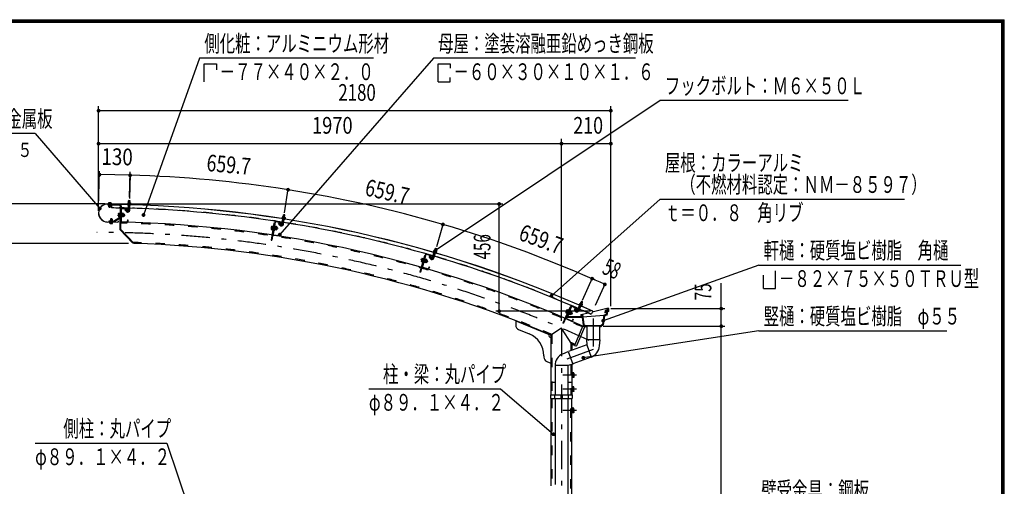
# Model space of a CAD drawing. Extents: x -23613 to 29230, y 500 to 20600.
# Drawn here: x 18725 to 29200, y 15638 to 20600 of the extents above; entities that cross this region are included whole.
import ezdxf
from ezdxf.enums import TextEntityAlignment as Align

# ---------------------------------------------------------------- set-up
doc = ezdxf.new("R2010")
doc.units = 0
doc.header["$LTSCALE"] = 50
doc.header["$MEASUREMENT"] = 0
doc.linetypes.add('CENTER2', pattern=[24, 12, -5, 2, -5])
doc.linetypes.add('DASHED2', pattern=[10, 4, -6])
for name, color, linetype in [('2-02BOLD', 7, 'CONTINUOUS'), ('2-12HIDDEN', 7, 'CONTINUOUS'), ('2-22CENTER', 7, 'CONTINUOUS'), ('2-42THIN', 7, 'CONTINUOUS'), ('2-52DIM', 7, 'CONTINUOUS'), ('F-F1PAPER', 7, 'CONTINUOUS')]:
    doc.layers.add(name, color=color, linetype=linetype)
doc.styles.get("Standard").update_dxf_attribs({"font": 'txt.shx', "bigfont": 'extfont.shx'})

msp = doc.modelspace()

# ---------------------------------------------------------------- linework, layer by layer
at = {"layer": '2-02BOLD', "color": 7, "linetype": 'Continuous', "ltscale": 0.5}
for p, q in [((19676, 18653), (19676, 18644)), ((19690, 18652), (19690, 18644)), ((19696, 18653), (19698, 18652)), ((19698, 18652), (19698, 18643)), ((19879, 18653), (19876, 18652)), ((19876, 18652), (19876, 18641)), ((19883, 18653), (19884, 18673)), ((19884, 18652), (19883, 18640)), ((19887, 18676), (19884, 18673)), ((19899, 18673), (19884, 18673)), ((19897, 18675), (19887, 18676)), ((19899, 18673), (19897, 18675)), ((19898, 18653), (19899, 18673)), ((19898, 18651), (19898, 18640)), ((19778, 18638), (19661, 18640)), ((19661, 18639), (19778, 18637)), ((19663, 18635), (19663, 18627)), ((19790, 18632), (19663, 18635)), ((19790, 18624), (19663, 18627)), ((19699, 18643), (19667, 18644)), ((19667, 18644), (19667, 18640)), ((19675, 18635), (19675, 18639)), ((19675, 18609), (19675, 18627)), ((19677, 18606), (19675, 18609)), ((19690, 18609), (19675, 18609)), ((19677, 18606), (19687, 18606)), ((19690, 18609), (19687, 18606)), ((19690, 18634), (19690, 18638)), ((19690, 18609), (19690, 18626)), ((19699, 18643), (19699, 18639)), ((19703, 18636), (19702, 18599)), ((19775, 18538), (19777, 18541)), ((19777, 18541), (19789, 18541)), ((19778, 18638), (19778, 18637)), ((19789, 18544), (19788, 18501)), ((19789, 18544), (19793, 18543)), ((19795, 18619), (19790, 18369)), ((19802, 18572), (19794, 18572)), ((19803, 18619), (19798, 18372)), ((19806, 18589), (19803, 18455)), ((19809, 18543), (19805, 18543)), ((19809, 18541), (19814, 18541)), ((19810, 18597), (19869, 18596)), ((19810, 18593), (19869, 18592)), ((19814, 18541), (19813, 18502)), ((19855, 18589), (19845, 18578)), ((19862, 18560), (19845, 18578)), ((19873, 18571), (19855, 18589)), ((19873, 18588), (19873, 18571)), ((19873, 18571), (19877, 18571)), ((19875, 18641), (19875, 18637)), ((19875, 18637), (19906, 18636)), ((19876, 18637), (19876, 18633)), ((19876, 18633), (19905, 18632)), ((19877, 18588), (19877, 18571)), ((19881, 18574), (19883, 18631)), ((19882, 18613), (19897, 18613)), ((19896, 18573), (19898, 18631)), ((19905, 18636), (19905, 18632)), ((19657, 18450), (19770, 18448)), ((19657, 18449), (19770, 18446)), ((19674, 18458), (19674, 18450)), ((19720, 18457), (19674, 18458)), ((19683, 18444), (19684, 18448)), ((19692, 18479), (19695, 18481)), ((19692, 18479), (19692, 18457)), ((19692, 18479), (19707, 18479)), ((19692, 18435), (19692, 18444)), ((19705, 18481), (19695, 18481)), ((19705, 18481), (19707, 18479)), ((19706, 18435), (19706, 18444)), ((19707, 18479), (19707, 18457)), ((19713, 18435), (19714, 18444)), ((19723, 18457), (19790, 18500)), ((19727, 18451), (19794, 18493)), ((19773, 18461), (19773, 18450)), ((19776, 18513), (19788, 18513)), ((19777, 18532), (19789, 18532)), ((19788, 18501), (19792, 18501)), ((19807, 18451), (19866, 18450)), ((19807, 18447), (19866, 18446)), ((19808, 18502), (19813, 18502)), ((19809, 18522), (19814, 18527)), ((19814, 18522), (19809, 18517)), ((19828, 18512), (19813, 18512)), ((19829, 18540), (19814, 18541)), ((19828, 18531), (19814, 18531)), ((19830, 18537), (19829, 18540)), ((19835, 18531), (19830, 18531)), ((19835, 18531), (19839, 18528)), ((19839, 18515), (19835, 18511)), ((19839, 18515), (19839, 18528)), ((19871, 18471), (19870, 18454)), ((19871, 18471), (19875, 18471)), ((19875, 18471), (19874, 18454)), ((21438, 18451), (21409, 18256)), ((21442, 18450), (21422, 18317)), ((21447, 18457), (21506, 18449)), ((21447, 18453), (21505, 18445)), ((21491, 18443), (21479, 18435)), ((21506, 18423), (21491, 18443)), ((21509, 18440), (21506, 18423)), ((21512, 18439), (21510, 18423)), ((21515, 18425), (21524, 18482)), ((21517, 18492), (21517, 18489)), ((21517, 18489), (21548, 18484)), ((21518, 18488), (21517, 18485)), ((21517, 18485), (21546, 18480)), ((21521, 18464), (21536, 18462)), ((21523, 18504), (21547, 18500)), ((21527, 18502), (21526, 18491)), ((21527, 18503), (21530, 18524)), ((21533, 18526), (21530, 18524)), ((21545, 18521), (21530, 18524)), ((21530, 18423), (21539, 18480)), ((21543, 18524), (21533, 18526)), ((21542, 18500), (21540, 18489)), ((21542, 18501), (21545, 18521)), ((21545, 18521), (21543, 18524)), ((21546, 18484), (21546, 18480)), ((21547, 18500), (21549, 18499)), ((21549, 18499), (21547, 18488)), ((19687, 18434), (19711, 18434)), ((19711, 18434), (19713, 18435)), ((19943, 18220), (19798, 18372)), ((21428, 18435), (21401, 18257)), ((21405, 18404), (21401, 18373)), ((21401, 18373), (21402, 18369)), ((21402, 18369), (21414, 18368)), ((21403, 18379), (21415, 18377)), ((21406, 18397), (21418, 18395)), ((21420, 18407), (21424, 18406)), ((21436, 18434), (21428, 18435)), ((21433, 18364), (21438, 18363)), ((21439, 18404), (21435, 18405)), ((21436, 18383), (21442, 18387)), ((21441, 18382), (21436, 18378)), ((21444, 18402), (21438, 18363)), ((21439, 18402), (21444, 18402)), ((21454, 18371), (21440, 18373)), ((21457, 18389), (21443, 18392)), ((21458, 18399), (21444, 18401)), ((21461, 18369), (21456, 18370)), ((21460, 18396), (21458, 18399)), ((21464, 18389), (21459, 18390)), ((21464, 18389), (21461, 18369)), ((21465, 18372), (21461, 18369)), ((21464, 18389), (21467, 18385)), ((21465, 18372), (21467, 18385)), ((21494, 18414), (21479, 18435)), ((21506, 18423), (21510, 18423)), ((21401, 18257), (21409, 18256)), ((21425, 18309), (21484, 18300)), ((21426, 18313), (21484, 18304)), ((21491, 18324), (21489, 18307)), ((21491, 18324), (21495, 18324)), ((21495, 18324), (21493, 18307)), ((23116, 18068), (23132, 18123)), ((23127, 18134), (23126, 18131)), ((23126, 18131), (23156, 18122)), ((23127, 18130), (23126, 18126)), ((23126, 18126), (23154, 18118)), ((23134, 18145), (23157, 18138)), ((23138, 18143), (23135, 18132)), ((23138, 18144), (23144, 18164)), ((23158, 18159), (23144, 18164)), ((23152, 18139), (23149, 18128)), ((23153, 18140), (23158, 18159)), ((23155, 18122), (23154, 18118)), ((23159, 18137), (23156, 18126)), ((23157, 18138), (23159, 18137)), ((23043, 18103), (22989, 17914)), ((22999, 18036), (23011, 18033)), ((23004, 18061), (23007, 18063)), ((23004, 18054), (23016, 18051)), ((23007, 18063), (23019, 18060)), ((23019, 18062), (23008, 18021)), ((23008, 18021), (23011, 18020)), ((23047, 18102), (23010, 17973)), ((23019, 18062), (23023, 18061)), ((23038, 18057), (23027, 18016)), ((23027, 18018), (23032, 18016)), ((23037, 18035), (23031, 18032)), ((23043, 18054), (23032, 18016)), ((23033, 18036), (23039, 18040)), ((23038, 18057), (23035, 18058)), ((23049, 18022), (23035, 18026)), ((23038, 18055), (23043, 18054)), ((23054, 18040), (23040, 18044)), ((23052, 18105), (23109, 18088)), ((23053, 18108), (23110, 18092)), ((23060, 18022), (23055, 18020)), ((23061, 18039), (23056, 18040)), ((23060, 18022), (23063, 18034)), ((23061, 18039), (23063, 18034)), ((23095, 18089), (23082, 18082)), ((23094, 18060), (23082, 18082)), ((23107, 18067), (23095, 18089)), ((23112, 18083), (23107, 18067)), ((23107, 18067), (23111, 18066)), ((23115, 18082), (23111, 18066)), ((23127, 18106), (23141, 18101)), ((23131, 18064), (23147, 18119)), ((23012, 17964), (23069, 17948)), ((23013, 17968), (23070, 17952)), ((23027, 18016), (23023, 18017)), ((23079, 17971), (23075, 17955)), ((23079, 17971), (23083, 17970)), ((23083, 17970), (23079, 17954)), ((24690, 17580), (24698, 17599)), ((24701, 17600), (24698, 17599)), ((24712, 17593), (24698, 17599)), ((24710, 17596), (24701, 17600)), ((24590, 17552), (24512, 17371)), ((24546, 17515), (24534, 17486)), ((24594, 17550), (24541, 17427)), ((24561, 17515), (24544, 17476)), ((24545, 17509), (24556, 17504)), ((24546, 17515), (24549, 17517)), ((24549, 17517), (24560, 17512)), ((24583, 17510), (24553, 17440)), ((24561, 17515), (24565, 17513)), ((24583, 17503), (24568, 17467)), ((24584, 17536), (24576, 17540)), ((24580, 17507), (24576, 17508)), ((24577, 17512), (24583, 17510)), ((24579, 17505), (24583, 17503)), ((24593, 17488), (24579, 17494)), ((24596, 17497), (24583, 17503)), ((24597, 17493), (24596, 17497)), ((24599, 17553), (24653, 17529)), ((24601, 17556), (24655, 17533)), ((24640, 17532), (24626, 17526)), ((24635, 17503), (24626, 17526)), ((24649, 17508), (24640, 17532)), ((24655, 17524), (24649, 17508)), ((24649, 17508), (24652, 17507)), ((24659, 17522), (24652, 17507)), ((24658, 17508), (24681, 17561)), ((24672, 17502), (24695, 17555)), ((24674, 17544), (24687, 17538)), ((24677, 17568), (24675, 17565)), ((24675, 17565), (24702, 17553)), ((24677, 17572), (24676, 17569)), ((24676, 17569), (24704, 17556)), ((24677, 17572), (24706, 17560)), ((24685, 17582), (24708, 17573)), ((24690, 17579), (24685, 17569)), ((24703, 17573), (24698, 17563)), ((24703, 17557), (24702, 17553)), ((24704, 17574), (24712, 17593)), ((24706, 17560), (24704, 17556)), ((24709, 17571), (24705, 17560)), ((24708, 17573), (24709, 17571)), ((24712, 17593), (24710, 17596)), ((24821, 17500), (24805, 17466)), ((24972, 17527), (24816, 17490)), ((24972, 17502), (24967, 17462)), ((24969, 17502), (24967, 17492)), ((24972, 17506), (24975, 17524)), ((24972, 17506), (24985, 17506)), ((24989, 17502), (24972, 17502)), ((24977, 17497), (24972, 17458)), ((24985, 17524), (24975, 17524)), ((24994, 17497), (24977, 17497)), ((24985, 17506), (24985, 17524)), ((24989, 17502), (24989, 17527)), ((24002, 17398), (24377, 17246)), ((24002, 17398), (24002, 17351)), ((24538, 17491), (24549, 17487)), ((24541, 17418), (24596, 17395)), ((24543, 17422), (24597, 17399)), ((24544, 17476), (24548, 17474)), ((24708, 17434), (24544, 17434)), ((24713, 17440), (24553, 17440)), ((24563, 17469), (24568, 17467)), ((24576, 17485), (24569, 17483)), ((24571, 17487), (24578, 17490)), ((24585, 17471), (24572, 17477)), ((24591, 17468), (24587, 17470)), ((24599, 17486), (24591, 17468)), ((24596, 17470), (24591, 17468)), ((24599, 17486), (24595, 17488)), ((24596, 17470), (24601, 17481)), ((24599, 17486), (24601, 17481)), ((24609, 17416), (24602, 17401)), ((24613, 17415), (24606, 17399)), ((24609, 17416), (24613, 17415)), ((24696, 17465), (24713, 17465)), ((24696, 17465), (24696, 17440)), ((24699, 17462), (24710, 17462)), ((24699, 17443), (24699, 17462)), ((24712, 17443), (24699, 17443)), ((24712, 17443), (24710, 17462)), ((24774, 17480), (24713, 17465)), ((24713, 17465), (24727, 17359)), ((24713, 17440), (24942, 17456)), ((24942, 17456), (24929, 17357)), ((24947, 17451), (24934, 17354)), ((24967, 17462), (24942, 17456)), ((24972, 17458), (24947, 17451)), ((24953, 17482), (24950, 17482)), ((24954, 17489), (24953, 17482)), ((24967, 17489), (24954, 17489)), ((24967, 17492), (24955, 17492)), ((24033, 17304), (24146, 17259)), ((24489, 17320), (24377, 17246)), ((24600, 17149), (24489, 17320)), ((24716, 17343), (24627, 17136)), ((24733, 17330), (24648, 17133)), ((24716, 17343), (24730, 17337)), ((24727, 17359), (24747, 17343)), ((24757, 17334), (24744, 17334)), ((24906, 17340), (24746, 17340)), ((24757, 17340), (24757, 17196)), ((24895, 17340), (24895, 17196)), ((24908, 17334), (24895, 17334)), ((24929, 17357), (24906, 17340)), ((24934, 17354), (24908, 17334)), ((24377, 17246), (24377, 16610)), ((24754, 17196), (24757, 17141)), ((24899, 17196), (24754, 17196)), ((24894, 17131), (24899, 17196)), ((24757, 17141), (24562, 17070)), ((24600, 17149), (24600, 17084)), ((24627, 17136), (24641, 17130)), ((24757, 17141), (24804, 17012)), ((24302, 17027), (24302, 17010)), ((24502, 17047), (24561, 17073)), ((24561, 17073), (24610, 16937)), ((24804, 17011), (24609, 16941)), ((24333, 16964), (24377, 16946)), ((24557, 16922), (24420, 16922)), ((24420, 16921), (24420, 16610)), ((24610, 16937), (24557, 16922)), ((24557, 16922), (24557, 16610)), ((24600, 16934), (24600, 16610)), ((24605, 16846), (24600, 16846)), ((24605, 16794), (24600, 16794)), ((24605, 16846), (24605, 16794)), ((24620, 16844), (24605, 16844)), ((24620, 16832), (24605, 16832)), ((24620, 16808), (24605, 16808)), ((24622, 16841), (24620, 16844)), ((24377, 16745), (24420, 16745)), ((24557, 16745), (24600, 16745)), ((24620, 16694), (24605, 16694)), ((24620, 16682), (24605, 16682)), ((24620, 16658), (24605, 16658)), ((24622, 16691), (24620, 16694)), ((24622, 16649), (24622, 16691)), ((24373, 16610), (24604, 16610)), ((24377, 16570), (24377, 15643)), ((24416, 16610), (24416, 16570)), ((24420, 16570), (24420, 15656)), ((24481, 16610), (24481, 16570)), ((24481, 16590), (24496, 16590)), ((24496, 16610), (24496, 16570)), ((24557, 16570), (24557, 12115)), ((24561, 16610), (24561, 16570)), ((24605, 16644), (24600, 16644)), ((24600, 12115), (24600, 16570)), ((24604, 16610), (24604, 16570)), ((24605, 16471), (24600, 16471)), ((24605, 16419), (24605, 16471)), ((24620, 16457), (24605, 16457)), ((24605, 16419), (24600, 16419)), ((24620, 16433), (24605, 16433)), ((24620, 16420), (24605, 16420)), ((24622, 16424), (24620, 16420))]:
    msp.add_line(p, q, dxfattribs=at)
for points in [[(19696, 18653), (19671, 18654), (19669, 18653), (19669, 18644)], [(19879, 18653), (19903, 18652), (19905, 18651), (19905, 18640)], [(19809, 18543), (19808, 18501), (19804, 18501)], [(19875, 18641), (19906, 18640), (19906, 18636)], [(19683, 18444), (19715, 18443), (19715, 18447)], [(19687, 18434), (19684, 18435), (19685, 18444)], [(19773, 18461), (19774, 18461), (19774, 18450)], [(19775, 18538), (19775, 18507), (19776, 18504), (19788, 18504)], [(19830, 18537), (19830, 18506), (19828, 18503), (19813, 18503)], [(19835, 18531), (19835, 18511), (19830, 18511)], [(21517, 18492), (21548, 18488), (21548, 18484)], [(21523, 18504), (21520, 18503), (21518, 18492)], [(19936, 18228), (19930, 18222), (19790, 18369)], [(21405, 18404), (21407, 18406), (21419, 18405)], [(21420, 18407), (21413, 18365), (21417, 18364)], [(21439, 18404), (21433, 18362), (21429, 18363)], [(21460, 18396), (21455, 18364), (21453, 18362), (21438, 18364)], [(23127, 18134), (23157, 18125), (23156, 18122)], [(23134, 18145), (23131, 18145), (23128, 18134)], [(23158, 18159), (23157, 18162), (23147, 18165), (23144, 18164)], [(23039, 18087), (23031, 18089), (22982, 17916), (22989, 17914)], [(23004, 18061), (22996, 18030), (22997, 18027), (23008, 18024)], [(23057, 18046), (23049, 18015), (23046, 18013), (23032, 18017)], [(23057, 18046), (23057, 18049), (23043, 18053)], [(23061, 18039), (23055, 18020), (23050, 18021)], [(24576, 17540), (24505, 17374), (24512, 17371)], [(24580, 17507), (24563, 17468), (24559, 17469)], [(24685, 17582), (24683, 17582), (24678, 17572)], [(24994, 17497), (24994, 17527), (24972, 17527), (24969, 17506), (24953, 17506), (24950, 17482)], [(24969, 17502), (24956, 17502), (24955, 17492)], [(24534, 17486), (24534, 17483), (24545, 17478)], [(24597, 17493), (24584, 17464), (24582, 17462), (24568, 17468)], [(24708, 17434), (24718, 17354), (24744, 17334)], [(24713, 17440), (24724, 17357), (24746, 17340)], [(24967, 17489), (24964, 17465), (24939, 17458), (24926, 17359), (24905, 17343), (24747, 17343)], [(24622, 16841), (24622, 16799), (24620, 16795), (24605, 16795)], [(24605, 16644), (24605, 16696), (24600, 16696)], [(24373, 16610), (24373, 16570), (24604, 16570)], [(24622, 16649), (24620, 16645), (24605, 16645)], [(24622, 16424), (24622, 16466), (24620, 16469), (24605, 16469)]]:
    msp.add_lwpolyline(points, dxfattribs=at)
for centre, radius, start, end in [((19672, 18648), 5.79, 50.3078, 88.854), ((19683, 18632), 21.3, 69.0227, 108.6831), ((19694, 18648), 5.79, 88.854, 127.3854), ((19880, 18647), 5.79, 49.9308, 88.4623), ((19890, 18631), 21.3, 68.6332, 108.2936), ((19902, 18647), 5.79, 88.4623, 127.0085), ((19659, 18544), 95.7, 88.854, 268.854), ((19659, 18544), 94.5, 88.854, 268.854), ((19547, 5838), 12761, 88.496, 89.3017), ((19547, 5838), 12799, 65.6653, 89.3017), ((19547, 5838), 12798, 65.6653, 89.3017), ((19790, 18619), 13, 358.854, 448.854), ((19790, 18619), 5, 358.854, 448.854), ((19810, 18589), 8, 88.854, 178.854), ((19810, 18589), 4, 88.854, 178.854), ((19876, 18574), 20, 223.4623, 358.4884), ((19869, 18588), 8, 358.854, 448.854), ((19869, 18588), 4, 358.854, 448.854), ((19876, 18574), 5, 223.4623, 358.5144), ((19547, 5838), 12761, 81.1133, 88.4286), ((19721, 18462), 5, 268.854, 302.5441), ((19721, 18462), 13, 268.854, 302.5441), ((19770, 18450), 3.75, 268.854, 358.854), ((19770, 18450), 2.5, 268.854, 358.854), ((19782, 18536), 7.19, 178.854, 219.5808), ((19801, 18522), 26.2, 157.8286, 199.8794), ((19782, 18508), 7.19, 138.1272, 178.854), ((19787, 18504), 5, 302.5441, 358.854), ((19787, 18504), 13, 302.5441, 358.854), ((19807, 18455), 8, 178.854, 268.854), ((19547, 5838), 12611, 65.8047, 88.854), ((19807, 18455), 4, 178.854, 268.854), ((19823, 18536), 7.19, 318.1272, 358.854), ((19804, 18522), 26.2, 337.8286, 379.8794), ((19822, 18508), 7.19, 358.854, 399.5808), ((19866, 18454), 4, 268.854, 358.854), ((19866, 18454), 8, 268.854, 358.854), ((21446, 18449), 8, 81.4713, 171.4713), ((21446, 18449), 4, 81.4713, 171.4713), ((21505, 18441), 4, 351.4713, 441.4713), ((21505, 18441), 8, 351.4713, 441.4713), ((21523, 18498), 5.79, 42.5482, 81.0796), ((21531, 18481), 21.3, 61.2505, 100.9109), ((19547, 5838), 12761, 73.7306, 81.0459), ((21544, 18495), 5.79, 81.0796, 119.6258), ((19688, 18440), 5.79, 268.854, 307.3854), ((19699, 18455), 21.3, 249.0227, 288.6831), ((19710, 18439), 5.79, 230.3078, 268.854), ((21408, 18373), 7.19, 130.7445, 171.4713), ((21429, 18384), 26.2, 150.4459, 192.4967), ((21412, 18401), 7.19, 171.4713, 212.1982), ((21431, 18384), 26.2, 330.4459, 372.4967), ((21448, 18367), 7.19, 351.4713, 392.1982), ((21452, 18395), 7.19, 310.7445, 351.4713), ((21510, 18426), 20, 216.0796, 351.1057), ((21510, 18426), 5, 216.0796, 351.1318), ((21426, 18317), 8, 171.4713, 261.4713), ((21426, 18317), 4, 171.4713, 261.4713), ((21485, 18308), 4, 261.4713, 351.4713), ((21485, 18308), 8, 261.4713, 351.4713), ((19547, 5838), 12389, 67.052, 88.1665), ((23133, 18139), 5.79, 35.1655, 73.6969), ((23140, 18121), 21.3, 53.8678, 93.5283), ((23154, 18133), 5.79, 73.6969, 112.2432), ((23003, 18030), 7.19, 123.3618, 164.0887), ((23025, 18038), 26.2, 143.0632, 185.1141), ((23011, 18057), 7.19, 164.0887, 204.8155), ((23051, 18101), 8, 74.0887, 164.0887), ((23051, 18101), 4, 74.0887, 164.0887), ((23028, 18038), 26.2, 323.0632, 365.1141), ((23042, 18019), 7.19, 344.0887, 384.8155), ((23050, 18046), 7.19, 303.3618, 344.0887), ((23111, 18069), 20, 208.6969, 343.723), ((23111, 18069), 5, 208.6969, 343.7491), ((23108, 18085), 4, 344.0887, 434.0887), ((23108, 18085), 8, 344.0887, 434.0887), ((19547, 5838), 12761, 66.3479, 73.6633), ((23014, 17972), 8, 164.0887, 254.0887), ((23014, 17972), 4, 164.0887, 254.0887), ((23071, 17956), 8, 254.0887, 344.0887), ((23071, 17956), 4, 254.0887, 344.0887), ((24564, 17490), 26.2, 135.6806, 177.7314), ((24552, 17511), 7.19, 156.706, 197.4328), ((24598, 17549), 8, 66.706, 156.706), ((24598, 17549), 4, 66.706, 156.706), ((24653, 17510), 20, 201.3143, 336.3403), ((24653, 17510), 5, 201.3143, 336.3664), ((24652, 17526), 4, 336.706, 426.706), ((24652, 17526), 8, 336.706, 426.706), ((19547, 5838), 12761, 65.6653, 66.2806), ((24684, 17577), 5.79, 27.7828, 66.3143), ((24688, 17558), 21.3, 46.4852, 86.1456), ((24704, 17568), 5.79, 66.3143, 104.8605), ((24541, 17485), 7.19, 115.9792, 156.706), ((24545, 17426), 8, 156.706, 246.706), ((24545, 17426), 4, 156.706, 246.706), ((24567, 17489), 26.2, 315.6806, 357.7314), ((24578, 17469), 7.19, 336.706, 377.4328), ((24590, 17495), 7.19, 295.9792, 336.706), ((24599, 17402), 8, 246.706, 336.706), ((24599, 17402), 4, 246.706, 336.706), ((24052, 17351), 50, 180, 247.9874), ((24728, 17332), 5, 336.7133, 426.7133), ((24052, 17027), 250, 0, 67.9874), ((24377, 17246), 25, 157.9874, 270), ((19547, 5838), 12389, 65.7883, 65.9285), ((24643, 17135), 5, 246.7133, 336.7133), ((24757, 17141), 137, 289.8327, 356.0942), ((24352, 17010), 50, 180, 247.9874), ((24557, 16921), 137, 113.9067, 180.1682), ((24613, 16838), 9.46, 319.5717, 360), ((24588, 16820), 34.4, 339.1357, 380.8643), ((24613, 16802), 9.46, 0, 40.4312), ((24613, 16688), 9.46, 319.5688, 360), ((24588, 16670), 34.4, 339.1357, 380.8643), ((24613, 16652), 9.46, 0, 40.4283), ((24613, 16463), 9.46, 319.5688, 360), ((24588, 16445), 34.4, 339.1357, 380.8643), ((24613, 16427), 9.46, 0, 40.4283)]:
    msp.add_arc(centre, radius, start, end, dxfattribs=at)
at = {"layer": '2-12HIDDEN', "color": 3, "linetype": 'DASHED2', "ltscale": 0.5}
for p, q in [((24388, 17253), (24388, 16610)), ((24589, 17166), (24589, 17080)), ((24589, 16931), (24589, 16610)), ((24388, 16570), (24388, 15646)), ((24589, 12115), (24589, 16570))]:
    msp.add_line(p, q, dxfattribs=at)
for radius, start, end in [(12763, 88.496, 89.3017), (12763, 81.1133, 88.4286), (12601, 65.8039, 88.854), (12763, 73.7306, 81.0459), (12399, 67.0199, 88.2162), (12763, 66.3479, 73.6633), (12763, 65.6653, 66.2806), (12399, 65.7891, 66.0033)]:
    msp.add_arc((19547, 5838), radius, start, end, dxfattribs=at)
at = {"layer": '2-22CENTER', "color": 3, "linetype": 'CENTER2', "ltscale": 0.5}
for p, q in [((19683, 18661), (19682, 18599)), ((19892, 18682), (19889, 18574)), ((19845, 18589), (19867, 18565)), ((19699, 18426), (19700, 18489)), ((19767, 18523), (19846, 18521)), ((21481, 18445), (21500, 18419)), ((21539, 18532), (21522, 18424)), ((21473, 18378), (21396, 18389)), ((23154, 18170), (23123, 18066)), ((23069, 18026), (22993, 18048)), ((23085, 18092), (23100, 18063)), ((24709, 17605), (24665, 17505)), ((24533, 17504), (24606, 17472)), ((24630, 17536), (24642, 17506)), ((24826, 17423), (24826, 17093)), ((24489, 17320), (24489, 9590)), ((24826, 17093), (24489, 16970)), ((24647, 16820), (24505, 16820)), ((24647, 16670), (24505, 16670)), ((24647, 16445), (24505, 16445))]:
    msp.add_line(p, q, dxfattribs=at)
for centre, radius, start, end in [((19876, 18574), 12.5, 223.4623, 358.4623), ((19547, 5838), 12500, 65.2412, 90), ((21510, 18426), 12.5, 216.0796, 351.0796), ((23111, 18069), 12.5, 208.6969, 343.6969), ((24653, 17510), 12.5, 201.3143, 336.3143)]:
    msp.add_arc(centre, radius, start, end, dxfattribs=at)
at = {"layer": '2-42THIN', "color": 4, "linetype": 'Continuous', "ltscale": 0.5}
for p, q in [((19885, 18653), (19886, 18675)), ((19896, 18653), (19897, 18675)), ((19677, 18639), (19677, 18635)), ((19677, 18627), (19677, 18607)), ((19688, 18638), (19688, 18634)), ((19688, 18626), (19688, 18607)), ((19895, 18613), (19896, 18631)), ((19897, 18609), (19895, 18613)), ((19694, 18457), (19694, 18481)), ((19705, 18457), (19705, 18481)), ((19830, 18529), (19838, 18529)), ((19830, 18514), (19837, 18514)), ((21529, 18503), (21533, 18525)), ((21534, 18462), (21537, 18480)), ((21535, 18458), (21534, 18462)), ((21540, 18501), (21544, 18524)), ((21456, 18373), (21464, 18371)), ((21458, 18387), (21466, 18386)), ((23129, 18105), (23134, 18123)), ((23140, 18143), (23146, 18165)), ((23151, 18140), (23157, 18162)), ((23051, 18023), (23058, 18021)), ((23055, 18038), (23062, 18036)), ((23126, 18102), (23129, 18105)), ((23140, 18102), (23145, 18120)), ((23141, 18098), (23140, 18102)), ((24692, 17580), (24701, 17600)), ((24686, 17539), (24693, 17556)), ((24686, 17535), (24686, 17539)), ((24702, 17575), (24711, 17596)), ((24588, 17472), (24595, 17469)), ((24594, 17486), (24600, 17483))]:
    msp.add_line(p, q, dxfattribs=at)
for points in [[(19882, 18610), (19884, 18613), (19885, 18631)], [(21521, 18461), (21523, 18464), (21526, 18482)], [(24672, 17541), (24676, 17543), (24683, 17560)]]:
    msp.add_lwpolyline(points, dxfattribs=at)
at = {"layer": '2-52DIM', "color": 3, "linetype": 'Continuous', "ltscale": 0.5}
for p, q in [((20639, 20190), (20042, 18523)), ((22489, 20190), (20639, 20190)), ((23126, 20190), (21491, 18314)), ((25276, 20190), (23126, 20190)), ((23176, 19940), (23176, 20131)), ((23176, 20131), (23305, 20131)), ((23305, 20131), (23305, 20085)), ((25539, 19740), (23150, 18146)), ((27539, 19740), (25539, 19740)), ((19564, 18569), (19564, 19682)), ((25014, 19632), (19564, 19632)), ((25014, 17552), (25014, 19682)), ((18889, 19390), (16289, 19390)), ((18889, 19390), (19577, 18592)), ((19564, 19282), (25014, 19282)), ((24489, 17399), (24489, 19332)), ((19565, 18605), (19574, 18989)), ((19573, 18952), (19572, 18985)), ((19892, 18714), (19900, 18983)), ((19899, 18945), (19573, 18952)), ((19899, 18957), (19892, 18697)), ((21542, 18546), (21582, 18803)), ((25539, 18690), (24382, 17663)), ((25539, 18690), (28139, 18690)), ((19634, 18640), (18064, 18640)), ((19684, 18640), (23864, 18640)), ((23826, 17500), (23826, 18640)), ((23231, 18434), (23158, 18184)), ((19882, 18220), (18414, 18220)), ((26589, 17990), (24932, 17398)), ((26589, 17990), (28739, 17990)), ((24714, 17618), (24819, 17856)), ((26639, 17740), (26639, 17884)), ((24955, 17796), (24848, 17559)), ((26189, 11220), (26189, 17797)), ((24796, 17500), (23789, 17500)), ((25014, 17527), (26226, 17527)), ((26589, 17290), (24721, 17005)), ((24931, 17340), (26226, 17340)), ((26589, 17290), (28589, 17290))]:
    msp.add_line(p, q, dxfattribs=at)
for points in [[(20689, 19940), (20689, 20131), (20817, 20131), (20817, 20067)], [(23176, 19940), (23305, 19940), (23305, 19987)], [(26639, 17740), (26767, 17740), (26767, 17931)], [(22440, 16674), (23840, 16674), (24404, 16191)], [(18889, 16095), (20289, 16095), (20876, 14361)]]:
    msp.add_lwpolyline(points, dxfattribs=at)
at = {"layer": '2-52DIM', "color": 3, "linetype": 'Continuous', "ltscale": 0.5, "const_width": 20}
for points in [[(19554, 19632, 1), (19574, 19632, 1)], [(25004, 19632, 1), (25024, 19632, 1)], [(19554, 19282, 1), (19574, 19282, 1)], [(24479, 19282, 1), (24499, 19282, 1)], [(25004, 19282, 1), (25024, 19282, 1)], [(19563, 18952, 1), (19583, 18952, 1)], [(19889, 18945, 1), (19909, 18945, 1)], [(21570, 18792, 1), (21590, 18792, 1)], [(23816, 18640, 1), (23836, 18640, 1)], [(19567, 18592, 1), (19587, 18592, 1)], [(20032, 18523, 1), (20052, 18523, 1)], [(23218, 18423, 1), (23238, 18423, 1)], [(21481, 18314, 1), (21501, 18314, 1)], [(23140, 18146, 1), (23160, 18146, 1)], [(24804, 17846, 1), (24824, 17846, 1)], [(24940, 17785, 1), (24960, 17785, 1)], [(24372, 17663, 1), (24392, 17663, 1)], [(23816, 17500, 1), (23836, 17500, 1)], [(26179, 17527, 1), (26199, 17527, 1)], [(24922, 17398, 1), (24942, 17398, 1)], [(26179, 17340, 1), (26199, 17340, 1)], [(24711, 17005, 1), (24731, 17005, 1)], [(24394, 16191, 1), (24414, 16191, 1)]]:
    msp.add_lwpolyline(points, format="xyb", close=True, dxfattribs=at)
at = {"layer": '2-52DIM', "color": 3, "linetype": 'Continuous', "ltscale": 0.5}
for centre, radius, start, end in [((19547, 5838), 13112, 81.0796, 88.4622), ((19547, 5838), 13112, 73.697, 81.0796), ((19547, 5838), 13112, 66.3143, 73.697), ((19546, 5837), 13114, 65.6654, 66.3143)]:
    msp.add_arc(centre, radius, start, end, dxfattribs=at)
at = {"layer": 'F-F1PAPER', "color": 5, "linetype": 'Continuous', "ltscale": 0.5}
for p, q in [((500, 20600), (29200, 20600)), ((503, 20597), (29197, 20597)), ((505, 20595), (29195, 20595)), ((508, 20593), (29192, 20593)), ((510, 20590), (29190, 20590)), ((513, 20587), (29187, 20587)), ((515, 20585), (29185, 20585)), ((518, 20583), (29183, 20583)), ((520, 20580), (29180, 20580)), ((523, 20577), (29177, 20577)), ((525, 20575), (29175, 20575)), ((29175, 525), (29175, 20575)), ((29185, 515), (29185, 20585)), ((29190, 510), (29190, 20590)), ((29195, 505), (29195, 20595)), ((29197, 503), (29197, 20597))]:
    msp.add_line(p, q, dxfattribs=at)
for points in [[(500, 500), (29200, 500), (29200, 20600)], [(508, 20593), (508, 508), (29192, 508), (29192, 20593)], [(513, 20587), (513, 513), (29187, 513), (29187, 20587)], [(518, 20583), (518, 518), (29183, 518), (29183, 20583)], [(520, 20580), (520, 520), (29180, 520), (29180, 20580)], [(523, 20577), (523, 523), (29177, 523), (29177, 20577)]]:
    msp.add_lwpolyline(points, dxfattribs=at)

# ---------------------------------------------------------------- texts
at = {"layer": '2-52DIM', "color": 3, "lineweight": -3, "ltscale": 0.5, "width": 0.676}
for s, height, p in [('側化粧：アルミニウム形材', 177.65, (20689, 20258)), ('母屋：塗装溶融亜鉛めっき鋼板', 177.65, (23176, 20258)), ('\u3000－７７×４０×２．０', 177.65, (20689, 19958)), ('\u3000－６０×３０×１０×１．６', 177.65, (23176, 19958)), ('フックボルト：Ｍ６×５０Ｌ', 177.65, (25589, 19808)), ('軒先化粧：ポリ塩化ビニル被覆金属板', 177.65, (16289, 19458)), ('屋根：カラーアルミ', 177.7, (25589, 18990)), ('\u3000（不燃材料認定：ＮＭ－８５９７）', 177.65, (25589, 18758)), ('ｔ＝０．８\u3000角リブ', 177.7, (25589, 18458)), ('軒樋：硬質塩ビ樹脂\u3000角樋', 177.65, (26639, 18058)), ('\u3000－８２×７５×５０ＴＲＵ型', 177.65, (26639, 17758)), ('竪樋：硬質塩ビ樹脂\u3000φ５５', 177.65, (26639, 17358)), ('柱・梁：丸パイプ', 177.7, (22590, 16742)), ('φ８９．１×４．２', 177.7, (22440, 16442)), ('側柱：丸パイプ', 177.7, (19189, 16163)), ('φ８９．１×４．２', 177.7, (18889, 15863)), ('壁受金具：鋼板', 177.7, (26614, 15508))]:
    msp.add_text(s, height=height, dxfattribs=at).set_placement(p)
at = {"layer": '2-52DIM', "color": 3, "lineweight": -3, "ltscale": 0.5}
for s, width, p in [('2180', 0.741, (22314, 19682)), ('1970', 0.802, (22051, 19332)), ('210', 0.785, (24773, 19332))]:
    msp.add_text(s, height=177.7, dxfattribs=dict(at, width=width)).set_placement(p, align=Align.BOTTOM_CENTER)
for s, rotation, width, p in [('130', -1.146, 0.824, (19759, 18998)), ('659.7', -5.229, 0.775, (20936, 18915)), ('659.7', -12.612, 0.775, (22605, 18629)), ('659.7', -19.994, 0.775, (24223, 18130)), ('456', 90, 0.666, (23789, 18185)), ('58', -24.011, 0.641, (24967, 17819)), ('75', 90, 0.672, (26139, 17706))]:
    msp.add_text(s, height=177.7, rotation=rotation, dxfattribs=dict(at, width=width)).set_placement(p, align=Align.BOTTOM_CENTER)
at = {"layer": '2-52DIM', "color": 3, "lineweight": -3, "ltscale": 0.5, "insert": (17264, 19140), "char_height": 151, "attachment_point": 7}
msp.add_mtext('\\W0.762;ビニトップ{\\W0.553; }ｔ＝０．５', dxfattribs=at)

doc.saveas('drawing.dxf')
